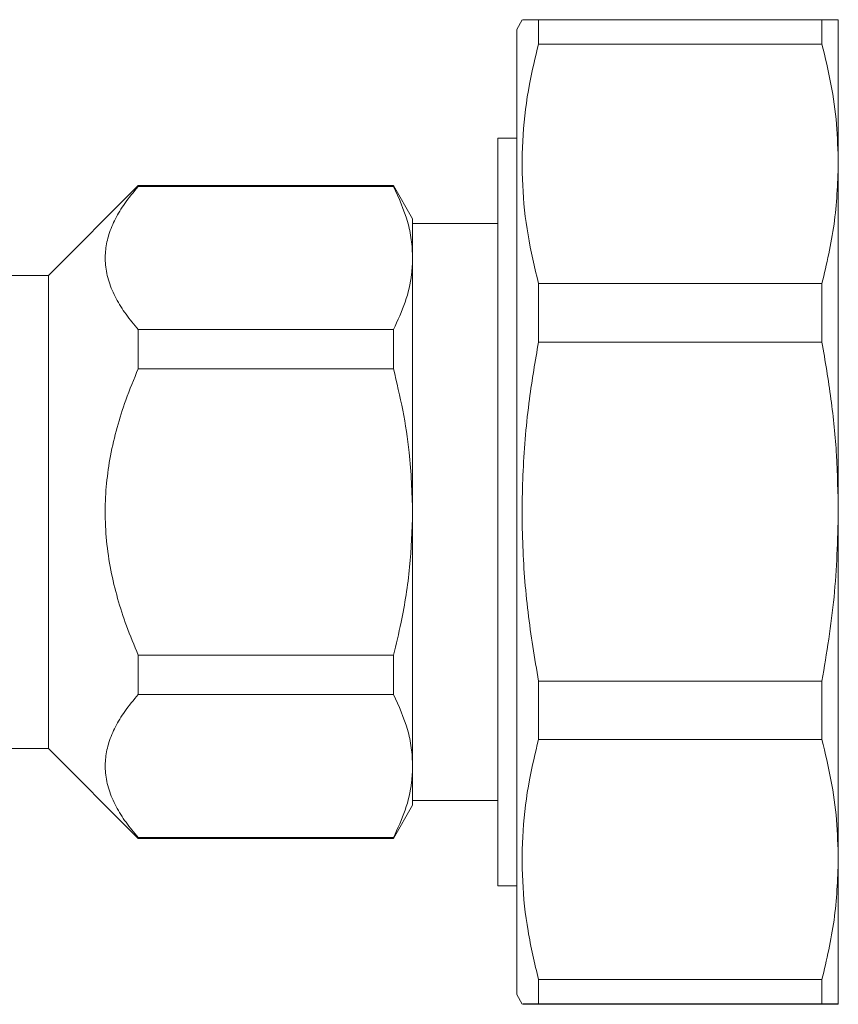
# Model space of a CAD drawing. Units: millimetres. Extents: x 142 to 265, y 85 to 265.
# Drawn here: x 221 to 265, y 187 to 239 of the extents above; entities that cross this region are included whole.
import ezdxf

# ---------------------------------------------------------------- set-up
doc = ezdxf.new("R2010")
doc.units = ezdxf.units.MM

msp = doc.modelspace()

# ---------------------------------------------------------------- linework, layer by layer
at = {"color": 7, "linetype": 'Continuous', "lineweight": 15}
for p, q in [((247.967, 239.34), (247.669, 238.823)), ((248.824, 238.053), (248.824, 239.331)), ((263.803, 239.331), (248.824, 239.331)), ((263.803, 238.053), (263.803, 239.331)), ((264.669, 239.323), (264.669, 231.725)), ((247.669, 187.823), (247.669, 238.823)), ((248.824, 238.053), (263.803, 238.053)), ((247.669, 233.073), (246.669, 233.073)), ((246.669, 213.323), (246.669, 233.073)), ((264.669, 231.725), (264.669, 213.347)), ((227.669, 230.573), (222.919, 225.823)), ((241.159, 230.573), (227.669, 230.573)), ((227.669, 230.532), (227.669, 230.573)), ((227.669, 230.532), (241.159, 230.532)), ((242.169, 228.823), (241.159, 230.573)), ((241.159, 230.532), (241.159, 230.573)), ((242.169, 228.823), (242.169, 226.747)), ((246.669, 228.573), (242.169, 228.573)), ((242.169, 226.747), (242.169, 213.323)), ((222.919, 225.823), (206.669, 225.823)), ((222.919, 213.323), (222.919, 225.823)), ((248.824, 222.305), (248.824, 225.396)), ((263.803, 225.396), (248.824, 225.396)), ((263.803, 222.305), (263.803, 225.396)), ((227.669, 220.894), (227.669, 222.961)), ((241.159, 222.961), (227.669, 222.961)), ((241.159, 220.894), (241.159, 222.961)), ((248.824, 222.305), (263.803, 222.305)), ((227.669, 220.894), (241.159, 220.894)), ((264.669, 213.347), (264.669, 194.955)), ((222.919, 200.823), (222.919, 213.323)), ((242.169, 213.323), (242.169, 199.9)), ((246.669, 193.573), (246.669, 213.323)), ((227.669, 203.685), (227.669, 205.753)), ((241.159, 205.753), (227.669, 205.753)), ((241.159, 203.685), (241.159, 205.753)), ((248.824, 201.295), (248.824, 204.388)), ((263.803, 204.388), (248.824, 204.388)), ((263.803, 201.295), (263.803, 204.388)), ((227.669, 203.685), (241.159, 203.685)), ((248.824, 201.295), (263.803, 201.295)), ((206.669, 200.823), (222.919, 200.823)), ((222.919, 200.823), (227.669, 196.073)), ((242.169, 199.9), (242.169, 197.823)), ((241.159, 196.073), (242.169, 197.823)), ((242.169, 198.073), (246.669, 198.073)), ((227.669, 196.073), (227.669, 196.115)), ((241.159, 196.115), (227.669, 196.115)), ((227.669, 196.073), (241.159, 196.073)), ((241.159, 196.073), (241.159, 196.115)), ((264.669, 194.955), (264.669, 187.323)), ((246.669, 193.573), (247.669, 193.573)), ((248.824, 187.331), (248.824, 188.615)), ((263.803, 188.615), (248.824, 188.615)), ((263.803, 187.331), (263.803, 188.615)), ((247.669, 187.823), (247.967, 187.307)), ((248.824, 187.331), (263.803, 187.331)), ((263.803, 187.315), (248.824, 187.315))]:
    msp.add_line(p, q, dxfattribs=at)
for points, knots in [([(248.824, 239.331), (248.623, 239.33), (248.22, 239.328), (247.959, 239.325), (247.988, 239.324), (247.996, 239.323)], [0, 0, 0, 0, 0.410161, 0.822567, 1, 1, 1, 1]), ([(263.803, 239.331), (264.051, 239.33), (264.55, 239.327), (264.629, 239.325), (264.669, 239.323)], [0, 0, 0, 0, 0.497902, 1, 1, 1, 1]), ([(248.824, 225.396), (248.62, 226.252), (248.21, 227.97), (247.936, 230.597), (247.959, 233.257), (248.266, 235.755), (248.652, 237.345), (248.824, 238.053)], [0, 0, 0, 0, 0.204544, 0.410208, 0.619776, 0.83079, 1, 1, 1, 1]), ([(264.669, 231.725), (264.649, 232.425), (264.61, 233.83), (264.314, 235.944), (263.975, 237.346), (263.803, 238.053)], [0, 0, 0, 0, 0.33015, 0.661686, 1, 1, 1, 1]), ([(263.803, 225.396), (264.051, 226.439), (264.55, 228.534), (264.629, 230.658), (264.669, 231.725)], [0, 0, 0, 0, 0.497902, 1, 1, 1, 1]), ([(227.669, 222.961), (227.445, 223.23), (226.996, 223.768), (226.469, 224.611), (226.091, 225.484), (225.907, 226.351), (225.918, 227.192), (226.095, 228.009), (226.441, 228.822), (226.954, 229.672), (227.419, 230.231), (227.669, 230.532)], [0, 0, 0, 0, 0.111617, 0.223194, 0.338363, 0.453486, 0.556859, 0.660244, 0.767739, 0.875275, 1, 1, 1, 1]), ([(241.159, 230.532), (241.437, 229.914), (241.856, 228.982), (242.127, 227.712), (242.155, 227.069), (242.169, 226.747)], [0, 0, 0, 0, 0.496222, 0.747519, 1, 1, 1, 1]), ([(242.169, 226.747), (242.158, 226.459), (242.127, 225.68), (241.825, 224.409), (241.382, 223.445), (241.159, 222.961)], [0, 0, 0, 0, 0.225276, 0.610872, 1, 1, 1, 1]), ([(248.824, 204.388), (248.62, 205.601), (248.21, 208.032), (247.936, 211.751), (247.959, 215.516), (248.266, 219.051), (248.652, 221.303), (248.824, 222.305)], [0, 0, 0, 0, 0.204544, 0.410208, 0.619776, 0.83079, 1, 1, 1, 1]), ([(264.669, 213.347), (264.649, 214.339), (264.61, 216.326), (264.314, 219.319), (263.975, 221.303), (263.803, 222.305)], [0, 0, 0, 0, 0.33015, 0.661686, 1, 1, 1, 1]), ([(227.669, 205.753), (227.453, 206.268), (227.041, 207.253), (226.559, 208.754), (226.196, 210.252), (225.969, 211.793), (225.894, 213.332), (225.971, 214.84), (226.183, 216.318), (226.53, 217.786), (227.014, 219.324), (227.439, 220.343), (227.669, 220.894)], [0, 0, 0, 0, 0.107053, 0.204498, 0.301916, 0.402263, 0.502591, 0.59688, 0.691183, 0.788427, 0.885698, 1, 1, 1, 1]), ([(241.159, 220.894), (241.331, 220.164), (241.675, 218.7), (242.071, 216.175), (242.133, 214.372), (242.169, 213.323)], [0, 0, 0, 0, 0.293906, 0.589064, 1, 1, 1, 1]), ([(263.803, 204.388), (264.051, 205.865), (264.55, 208.831), (264.629, 211.837), (264.669, 213.347)], [0, 0, 0, 0, 0.497902, 1, 1, 1, 1]), ([(242.169, 213.323), (242.138, 212.35), (242.074, 210.394), (241.663, 207.868), (241.297, 206.332), (241.159, 205.753)], [0, 0, 0, 0, 0.38119, 0.766438, 1, 1, 1, 1]), ([(227.669, 196.115), (227.445, 196.383), (226.996, 196.921), (226.469, 197.764), (226.091, 198.637), (225.907, 199.505), (225.918, 200.346), (226.095, 201.162), (226.441, 201.975), (226.954, 202.825), (227.419, 203.385), (227.669, 203.685)], [0, 0, 0, 0, 0.111617, 0.223194, 0.338363, 0.453486, 0.556859, 0.660244, 0.767739, 0.875275, 1, 1, 1, 1]), ([(241.159, 203.685), (241.437, 203.067), (241.856, 202.135), (242.127, 200.865), (242.155, 200.222), (242.169, 199.9)], [0, 0, 0, 0, 0.496222, 0.747519, 1, 1, 1, 1]), ([(248.824, 188.615), (248.62, 189.473), (248.21, 191.193), (247.936, 193.825), (247.959, 196.49), (248.266, 198.992), (248.652, 200.586), (248.824, 201.295)], [0, 0, 0, 0, 0.204544, 0.410208, 0.619776, 0.83079, 1, 1, 1, 1]), ([(264.669, 194.955), (264.649, 195.657), (264.61, 197.064), (264.314, 199.182), (263.975, 200.586), (263.803, 201.295)], [0, 0, 0, 0, 0.33015, 0.661686, 1, 1, 1, 1]), ([(242.169, 199.9), (242.158, 199.612), (242.127, 198.833), (241.825, 197.562), (241.382, 196.599), (241.159, 196.115)], [0, 0, 0, 0, 0.225276, 0.610872, 1, 1, 1, 1]), ([(263.803, 188.615), (264.051, 189.66), (264.55, 191.759), (264.629, 193.887), (264.669, 194.955)], [0, 0, 0, 0, 0.497902, 1, 1, 1, 1]), ([(247.996, 187.323), (247.992, 187.324), (247.978, 187.326), (248.272, 187.328), (248.654, 187.33), (248.824, 187.331)], [0, 0, 0, 0, 0.241537, 0.662463, 1, 1, 1, 1]), ([(248.824, 187.315), (248.616, 187.316), (248.198, 187.318), (248.057, 187.321), (247.987, 187.322)], [0, 0, 0, 0, 0.498636, 1, 1, 1, 1]), ([(264.669, 187.323), (264.649, 187.324), (264.61, 187.326), (264.314, 187.329), (263.975, 187.33), (263.803, 187.331)], [0, 0, 0, 0, 0.33015, 0.661686, 1, 1, 1, 1]), ([(263.803, 187.315), (264.051, 187.316), (264.55, 187.319), (264.629, 187.322), (264.669, 187.323)], [0, 0, 0, 0, 0.497902, 1, 1, 1, 1])]:
    msp.add_open_spline(points, degree=3, knots=knots, dxfattribs=at)

doc.saveas('drawing.dxf')
